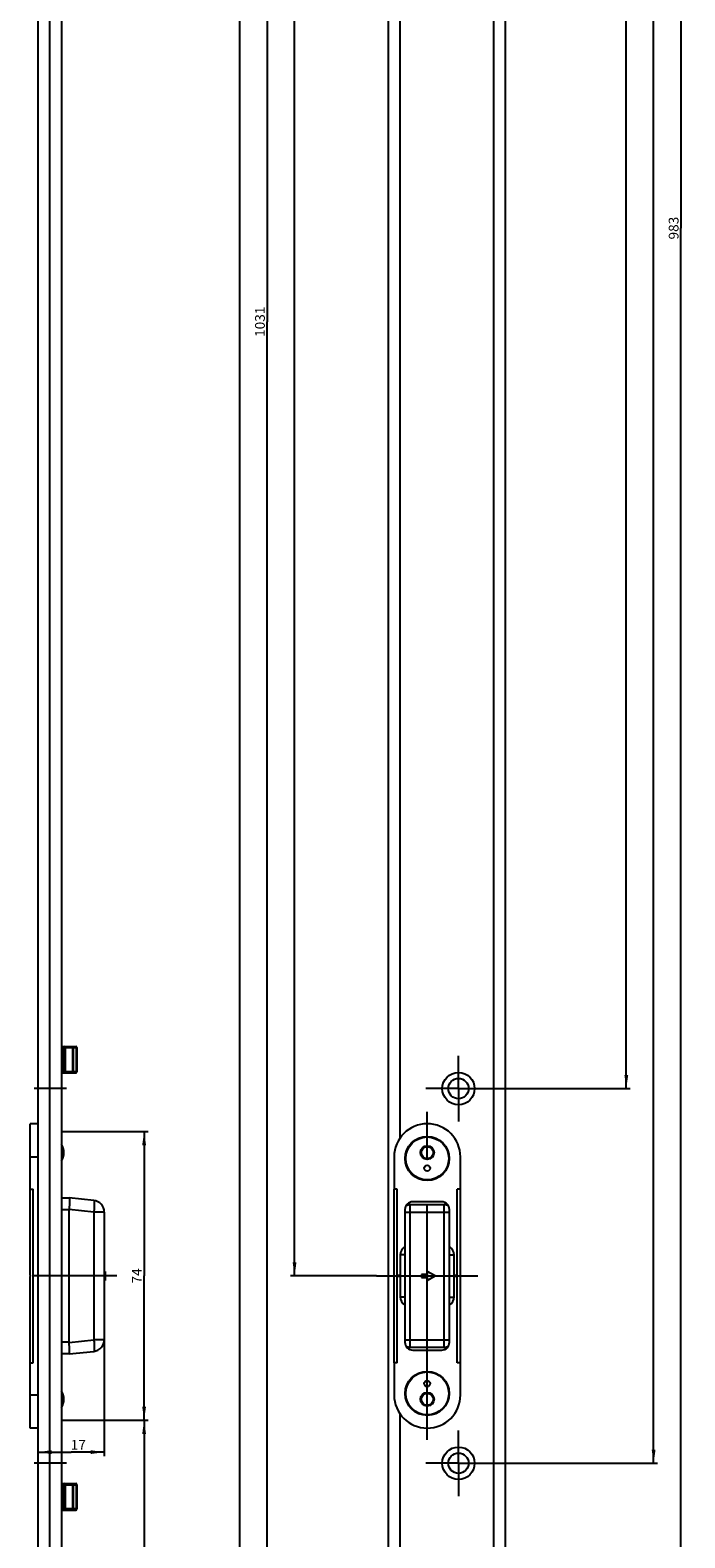
# Model space of a CAD drawing. Units: millimetres. Extents: x 4 to 186, y 10 to 2461.
# Drawn here: x 18 to 186, y 335 to 722 of the extents above; entities that cross this region are included whole.
import ezdxf
from ezdxf.enums import TextEntityAlignment as Align

# ---------------------------------------------------------------- set-up
doc = ezdxf.new("R2010")
doc.units = ezdxf.units.MM
doc.header["$LTSCALE"] = 160.681481
doc.linetypes.add('CENTER', pattern=[0.6, 0.375, -0.075, 0.075, -0.075])
doc.layers.get('0').update_dxf_attribs({"linetype": 'CONTINUOUS'})
for name, color, linetype in [('93764299000_O3A_BL16', 7, 'CONTINUOUS'), ('93764299000_O3A_BL17', 7, 'CONTINUOUS'), ('94528901000_M_BL2', 7, 'CONTINUOUS'), ('94528901000_M_BL5', 7, 'CONTINUOUS'), ('94663701000_BL4', 7, 'CONTINUOUS'), ('94818813R00_BL1', 7, 'CONTINUOUS'), ('95103801000_BL3', 7, 'CONTINUOUS')]:
    doc.layers.add(name, color=color, linetype=linetype)
doc.styles.get("Standard").update_dxf_attribs({"font": 'arial.ttf'})
doc.dimstyles.new('DIMSTYLE_1', dxfattribs={"dimtxt": 2.5, "dimasz": 3.5, "dimexe": 1, "dimexo": 0, "dimtad": 1, "dimdec": 3, "dimdsep": 46, "dimtxsty": 'STANDARD', "dimblk": '_FILLED', "dimblk1": '_FILLED', "dimblk2": '_FILLED', "dimcen": 0.09, "dimclrt": 5, "dimadec": 0, "dimazin": 0, "dimtp": 0.3, "dimtm": 0.3, "dimtfac": 1, "dimtdec": 3, "dimtofl": 0, "dimtmove": 0, "dimatfit": 3, "dimldrblk": '_FILLED', "dimfxl": 1, "dimtolj": 1, "dimarcsym": 0})
doc.dimstyles.new('DIMSTYLE_2', dxfattribs={"dimtxt": 2.5, "dimasz": 3.5, "dimexe": 1, "dimexo": 0, "dimtad": 1, "dimdec": 3, "dimdsep": 46, "dimtxsty": 'STANDARD', "dimblk": '_FILLED', "dimblk1": '_FILLED', "dimblk2": '_FILLED', "dimcen": 0.09, "dimclrt": 5, "dimadec": 0, "dimazin": 0, "dimtp": 0.5, "dimtm": 0.5, "dimtfac": 1, "dimtdec": 3, "dimtofl": 0, "dimtmove": 0, "dimatfit": 3, "dimldrblk": '_FILLED', "dimfxl": 1, "dimtolj": 1, "dimarcsym": 0})
doc.dimstyles.new('DIMSTYLE_3', dxfattribs={"dimtxt": 2.5, "dimasz": 3.5, "dimexe": 1, "dimexo": 0, "dimtad": 1, "dimdec": 3, "dimdsep": 46, "dimtxsty": 'STANDARD', "dimblk": '_FILLED', "dimblk1": '_FILLED', "dimblk2": '_FILLED', "dimcen": 0.09, "dimclrt": 5, "dimadec": 0, "dimazin": 0, "dimtp": 0.2, "dimtm": 0.2, "dimtfac": 1, "dimtdec": 3, "dimtofl": 0, "dimtmove": 0, "dimatfit": 3, "dimldrblk": '_FILLED', "dimfxl": 1, "dimtolj": 1, "dimarcsym": 0})
doc.dimstyles.new('DIMSTYLE_5', dxfattribs={"dimtxt": 2.5, "dimasz": 3.5, "dimexe": 1, "dimexo": 0, "dimtad": 1, "dimdec": 3, "dimdsep": 46, "dimtxsty": 'STANDARD', "dimblk": '_FILLED', "dimblk1": '_FILLED', "dimblk2": '_FILLED', "dimcen": 0.09, "dimclrt": 5, "dimadec": 0, "dimazin": 0, "dimtp": 0.8, "dimtm": 0.8, "dimtfac": 1, "dimtdec": 3, "dimtofl": 0, "dimtmove": 0, "dimatfit": 3, "dimldrblk": '_FILLED', "dimfxl": 1, "dimtolj": 1, "dimarcsym": 0})
doc.dimstyles.new('DIMSTYLE_6', dxfattribs={"dimtxt": 2.5, "dimasz": 3.5, "dimexe": 1, "dimexo": 0, "dimtad": 1, "dimdec": 3, "dimdsep": 46, "dimtxsty": 'STANDARD', "dimblk": '_FILLED', "dimblk1": '_FILLED', "dimblk2": '_FILLED', "dimcen": 0.09, "dimclrt": 5, "dimadec": 0, "dimazin": 0, "dimtp": 2, "dimtm": 2, "dimtfac": 1, "dimtdec": 3, "dimtofl": 0, "dimtmove": 0, "dimatfit": 3, "dimldrblk": '_FILLED', "dimfxl": 1, "dimtolj": 1, "dimarcsym": 0})
doc.dimstyles.new('DIMSTYLE_8', dxfattribs={"dimtxt": 2.5, "dimasz": 3.5, "dimexe": 1, "dimexo": 0, "dimtad": 1, "dimdec": 3, "dimdsep": 46, "dimtxsty": 'STANDARD', "dimblk": '_FILLED', "dimblk1": '_FILLED', "dimblk2": '_FILLED', "dimcen": 0.09, "dimclrt": 5, "dimadec": 0, "dimazin": 0, "dimtp": 1.2, "dimtm": 1.2, "dimtfac": 1, "dimtdec": 3, "dimtofl": 0, "dimtmove": 0, "dimatfit": 3, "dimldrblk": '_FILLED', "dimfxl": 1, "dimtolj": 1, "dimarcsym": 0})

# ---------------------------------------------------------------- blocks, each defined once
blk = doc.blocks.new('_FILLED')
at = {"color": 0, "linetype": 'BYBLOCK'}
blk.add_solid([(0, 0), (-1, 0.14), (-1, -0.14)], dxfattribs=at)
blk = doc.blocks.new('*D1')
at = {"color": 2, "linetype": 'CONTINUOUS'}
for p, q in [((26.04, 439.28), (48.2, 439.28)), ((47.2, 439.28), (47.2, 402.28)), ((47.2, 365.28), (47.2, 402.28)), ((25.96, 365.28), (48.2, 365.28))]:
    blk.add_line(p, q, dxfattribs=at)
at = {"color": 2, "linetype": 'CONTINUOUS', "xscale": 3.5, "yscale": 3.5, "zscale": 3.5}
for p, rotation in [((47.2, 439.28), 90), ((47.2, 365.28), 270)]:
    blk.add_blockref('_FILLED', p, dxfattribs=dict(at, rotation=rotation))
at = {"color": 5, "linetype": 'CONTINUOUS'}
blk.add_text('74', height=2.5, rotation=90, dxfattribs=at).set_placement((46.57, 400.34), (46.57, 404.22), align=Align.FIT)
blk = doc.blocks.new('*D2')
at = {"color": 2, "linetype": 'CONTINUOUS'}
for p, q in [((26.04, 365.28), (48.2, 365.28)), ((47.2, 365.28), (47.2, 248.28)), ((47.2, 131.28), (47.2, 248.28)), ((26, 131.28), (48.2, 131.28))]:
    blk.add_line(p, q, dxfattribs=at)
at = {"color": 2, "linetype": 'CONTINUOUS', "xscale": 3.5, "yscale": 3.5, "zscale": 3.5}
for p, rotation in [((47.2, 365.28), 90), ((47.2, 131.28), 270)]:
    blk.add_blockref('_FILLED', p, dxfattribs=dict(at, rotation=rotation))
at = {"color": 5, "linetype": 'CONTINUOUS'}
blk.add_text('234', height=2.5, rotation=90, dxfattribs=at).set_placement((46.57, 245.36), (46.57, 251.19), align=Align.FIT)
blk = doc.blocks.new('*D5')
at = {"color": 2, "linetype": 'CONTINUOUS'}
for p, q in [((37, 385.93), (37, 356.13)), ((20, 357.13), (28.5, 357.13)), ((37, 357.13), (28.5, 357.13))]:
    blk.add_line(p, q, dxfattribs=at)
at = {"color": 2, "linetype": 'CONTINUOUS', "xscale": 3.5, "yscale": 3.5, "zscale": 3.5, "rotation": 180}
blk.add_blockref('_FILLED', (20, 357.13), dxfattribs=at)
at = {"color": 2, "linetype": 'CONTINUOUS', "xscale": 3.5, "yscale": 3.5, "zscale": 3.5}
blk.add_blockref('_FILLED', (37, 357.13), dxfattribs=at)
at = {"color": 5, "linetype": 'CONTINUOUS'}
blk.add_text('17', height=2.5, dxfattribs=at).set_placement((28.39, 357.75), (32.28, 357.75), align=Align.FIT)
blk = doc.blocks.new('*D10')
at = {"color": 2, "linetype": 'CONTINUOUS'}
for p, q in [((112.75, 2441.28), (70.75, 2441.28)), ((71.75, 2441.28), (71.75, 1286.28)), ((71.75, 131.28), (71.75, 1286.28)), ((112.75, 131.28), (70.75, 131.28))]:
    blk.add_line(p, q, dxfattribs=at)
at = {"color": 2, "linetype": 'CONTINUOUS', "xscale": 3.5, "yscale": 3.5, "zscale": 3.5}
for p, rotation in [((71.75, 2441.28), 90), ((71.75, 131.28), 270)]:
    blk.add_blockref('_FILLED', p, dxfattribs=dict(at, rotation=rotation))
at = {"color": 5, "linetype": 'CONTINUOUS'}
blk.add_text('2310', height=2.5, rotation=90, dxfattribs=at).set_placement((71.13, 1282.39), (71.13, 1290.16), align=Align.FIT)
blk = doc.blocks.new('*D14')
at = {"color": 2, "linetype": 'CONTINUOUS'}
for p, q in [((99.98, 1162.28), (77.75, 1162.28)), ((78.75, 1162.28), (78.75, 646.78)), ((78.75, 131.28), (78.75, 646.78)), ((122.76, 131.28), (77.75, 131.28))]:
    blk.add_line(p, q, dxfattribs=at)
at = {"color": 2, "linetype": 'CONTINUOUS', "xscale": 3.5, "yscale": 3.5, "zscale": 3.5}
for p, rotation in [((78.75, 1162.28), 90), ((78.75, 131.28), 270)]:
    blk.add_blockref('_FILLED', p, dxfattribs=dict(at, rotation=rotation))
at = {"color": 5, "linetype": 'CONTINUOUS'}
blk.add_text('1031', height=2.5, rotation=90, dxfattribs=at).set_placement((78.13, 642.89), (78.13, 650.66), align=Align.FIT)
blk = doc.blocks.new('*D15')
at = {"color": 2, "linetype": 'CONTINUOUS'}
for p, q in [((107.31, 1162.28), (84.75, 1162.28)), ((85.75, 1162.28), (85.75, 782.28)), ((85.75, 402.28), (85.75, 782.28)), ((106.75, 402.28), (84.75, 402.28))]:
    blk.add_line(p, q, dxfattribs=at)
at = {"color": 2, "linetype": 'CONTINUOUS', "xscale": 3.5, "yscale": 3.5, "zscale": 3.5}
for p, rotation in [((85.75, 1162.28), 90), ((85.75, 402.28), 270)]:
    blk.add_blockref('_FILLED', p, dxfattribs=dict(at, rotation=rotation))
at = {"color": 5, "linetype": 'CONTINUOUS'}
blk.add_text('760', height=2.5, rotation=90, dxfattribs=at).set_placement((85.13, 779.36), (85.13, 785.19), align=Align.FIT)
blk = doc.blocks.new('*D23')
at = {"color": 2, "linetype": 'CONTINUOUS'}
for p, q in [((140.48, 1162.28), (171.75, 1162.28)), ((170.75, 1162.28), (170.75, 806.28)), ((170.75, 450.28), (170.75, 806.28)), ((136.15, 450.28), (171.75, 450.28))]:
    blk.add_line(p, q, dxfattribs=at)
at = {"color": 2, "linetype": 'CONTINUOUS', "xscale": 3.5, "yscale": 3.5, "zscale": 3.5}
for p, rotation in [((170.75, 1162.28), 90), ((170.75, 450.28), 270)]:
    blk.add_blockref('_FILLED', p, dxfattribs=dict(at, rotation=rotation))
at = {"color": 5, "linetype": 'CONTINUOUS'}
blk.add_text('712', height=2.5, rotation=90, dxfattribs=at).set_placement((170.13, 803.36), (170.13, 809.19), align=Align.FIT)
blk = doc.blocks.new('*D24')
at = {"color": 2, "linetype": 'CONTINUOUS'}
for p, q in [((140.48, 1162.28), (178.75, 1162.28)), ((177.75, 1162.28), (177.75, 758.28)), ((177.75, 354.28), (177.75, 758.28)), ((136.15, 354.28), (178.75, 354.28))]:
    blk.add_line(p, q, dxfattribs=at)
at = {"color": 2, "linetype": 'CONTINUOUS', "xscale": 3.5, "yscale": 3.5, "zscale": 3.5}
for p, rotation in [((177.75, 1162.28), 90), ((177.75, 354.28), 270)]:
    blk.add_blockref('_FILLED', p, dxfattribs=dict(at, rotation=rotation))
at = {"color": 5, "linetype": 'CONTINUOUS'}
blk.add_text('808', height=2.5, rotation=90, dxfattribs=at).set_placement((177.13, 755.36), (177.13, 761.19), align=Align.FIT)
blk = doc.blocks.new('*D25')
at = {"color": 2, "linetype": 'CONTINUOUS'}
for p, q in [((140.48, 1162.28), (185.75, 1162.28)), ((184.75, 1162.28), (184.75, 670.78)), ((184.75, 179.28), (184.75, 670.78)), ((136.15, 179.28), (185.75, 179.28))]:
    blk.add_line(p, q, dxfattribs=at)
at = {"color": 2, "linetype": 'CONTINUOUS', "xscale": 3.5, "yscale": 3.5, "zscale": 3.5}
for p, rotation in [((184.75, 1162.28), 90), ((184.75, 179.28), 270)]:
    blk.add_blockref('_FILLED', p, dxfattribs=dict(at, rotation=rotation))
at = {"color": 5, "linetype": 'CONTINUOUS'}
blk.add_text('983', height=2.5, rotation=90, dxfattribs=at).set_placement((184.13, 667.86), (184.13, 673.69), align=Align.FIT)
blk = doc.blocks.new('94818813R00_BL1', base_point=(78.38, 1262.24))
at = {"layer": '94818813R00_BL1', "color": 7, "linetype": 'CONTINUOUS'}
for p, q in [((20, 2441.28), (20, 131.28)), ((26, 2441.28), (26, 131.28)), ((139.75, 2441.28), (139.75, 131.28)), ((109.75, 1163.13), (109.75, 131.28))]:
    blk.add_line(p, q, dxfattribs=at)
at = {"layer": '94818813R00_BL1', "color": 9, "linetype": 'CONTINUOUS'}
for p, q in [((23, 2441.28), (23, 131.28)), ((136.75, 2441.28), (136.75, 131.28)), ((112.75, 1163.13), (112.75, 437.59)), ((112.75, 366.97), (112.75, 131.28))]:
    blk.add_line(p, q, dxfattribs=at)
at = {"layer": '94818813R00_BL1', "color": 7, "linetype": 'CENTER'}
for p, q in [((127.75, 450.28), (127.75, 458.68)), ((27.31, 450.28), (19, 450.28)), ((127.75, 450.28), (119.35, 450.28)), ((127.75, 450.28), (136.15, 450.28)), ((127.75, 450.28), (127.75, 441.88)), ((127.75, 354.28), (127.75, 362.68)), ((27.31, 354.28), (19, 354.28)), ((127.75, 354.28), (119.35, 354.28)), ((127.75, 354.28), (136.15, 354.28)), ((127.75, 354.28), (127.75, 345.88))]:
    blk.add_line(p, q, dxfattribs=at)
at = {"layer": '94818813R00_BL1', "color": 7, "linetype": 'CONTINUOUS'}
for centre, radius in [((127.75, 450.28), 4.15), ((127.75, 450.28), 2.6), ((127.75, 354.28), 4.15), ((127.75, 354.28), 2.6)]:
    blk.add_circle(centre, radius, dxfattribs=at)
blk = doc.blocks.new('94528901000_M_BL2', base_point=(75.63, 372.18))
at = {"layer": '94528901000_M_BL2', "color": 7, "linetype": 'CONTINUOUS'}
for p, q in [((118.88, 372.19), (118, 370.68)), ((120.63, 372.19), (118.88, 372.19)), ((121.5, 370.68), (120.63, 372.19)), ((118, 370.68), (118.88, 369.16)), ((118.88, 369.16), (120.63, 369.16)), ((120.63, 369.16), (121.5, 370.68))]:
    blk.add_line(p, q, dxfattribs=at)
for centre, radius in [((119.75, 372.18), 5.5), ((119.75, 374.68), 0.75), ((119.75, 370.68), 1.75), ((119.75, 370.68), 1.51)]:
    blk.add_circle(centre, radius, dxfattribs=at)
blk.add_arc((22.65, 370.68), 4, 326.839, 33.161, dxfattribs=at)
blk = doc.blocks.new('95103801000_BL3', base_point=(73.13, 402.28))
at = {"layer": '95103801000_BL3', "color": 7, "linetype": 'CENTER'}
blk.add_line((119.75, 360.27), (119.75, 444.29), dxfattribs=at)
at = {"layer": '95103801000_BL3', "color": 7, "linetype": 'CONTINUOUS'}
for p, q in [((20, 441.28), (18, 441.28)), ((18, 402.43), (18, 441.28)), ((111.25, 432.78), (111.25, 424.53)), ((128.25, 424.53), (128.25, 432.78)), ((18, 424.53), (18.8, 424.53)), ((18.8, 380.03), (18.8, 424.53)), ((112.05, 424.53), (111.25, 424.53)), ((111.25, 380.03), (111.25, 424.53)), ((112.05, 402.43), (112.05, 424.53)), ((123.45, 421.28), (116.05, 421.28)), ((128.25, 424.53), (127.45, 424.53)), ((127.45, 402.43), (127.45, 424.53)), ((128.25, 380.03), (128.25, 424.53)), ((114.05, 419.28), (114.05, 385.28)), ((125.45, 385.28), (125.45, 419.28)), ((112.85, 407.69), (112.85, 402.43)), ((126.65, 402.43), (126.65, 407.69)), ((18, 402.43), (18.15, 402.28)), ((18, 402.13), (18.15, 402.28)), ((18, 363.28), (18, 402.13)), ((112.05, 402.43), (111.9, 402.28)), ((113, 402.28), (111.9, 402.28)), ((112.05, 402.13), (111.9, 402.28)), ((112.85, 402.43), (112.05, 402.43)), ((112.85, 402.13), (112.05, 402.13)), ((112.05, 380.03), (112.05, 402.13)), ((112.85, 402.43), (113, 402.28)), ((113, 402.28), (112.85, 402.13)), ((112.85, 402.13), (112.85, 396.87)), ((126.65, 402.43), (126.5, 402.28)), ((127.6, 402.28), (126.5, 402.28)), ((126.5, 402.28), (126.65, 402.13)), ((127.45, 402.43), (126.65, 402.43)), ((127.45, 402.13), (126.65, 402.13)), ((126.65, 396.87), (126.65, 402.13)), ((127.45, 402.43), (127.6, 402.28)), ((127.45, 402.13), (127.6, 402.28)), ((127.45, 380.03), (127.45, 402.13)), ((116.05, 383.28), (123.45, 383.28)), ((18, 380.03), (18.8, 380.03)), ((112.05, 380.03), (111.25, 380.03)), ((111.25, 380.03), (111.25, 371.78)), ((128.25, 380.03), (127.45, 380.03)), ((128.25, 371.78), (128.25, 380.03)), ((20, 363.28), (18, 363.28))]:
    blk.add_line(p, q, dxfattribs=at)
at = {"layer": '95103801000_BL3', "color": 9, "linetype": 'CONTINUOUS'}
for p, q in [((18, 432.78), (20, 432.78)), ((114.05, 407.69), (112.85, 407.69)), ((125.45, 407.69), (126.65, 407.69)), ((114.05, 396.87), (112.85, 396.87)), ((125.45, 396.87), (126.65, 396.87)), ((18, 371.78), (20, 371.78))]:
    blk.add_line(p, q, dxfattribs=at)
at = {"layer": '95103801000_BL3', "color": 7, "linetype": 'CONTINUOUS'}
for centre in [(119.75, 432.38), (119.75, 372.18)]:
    blk.add_circle(centre, 5.65, dxfattribs=at)
for centre, radius, start, end in [((119.75, 432.78), 8.5, 0, 180), ((116.05, 419.28), 2, 90, 180), ((123.45, 419.28), 2, 0, 90), ((116.05, 385.28), 2, 180, 270), ((123.45, 385.28), 2, 270, 360), ((119.75, 371.78), 8.5, 180, 360)]:
    blk.add_arc(centre, radius, start, end, dxfattribs=at)
for centre, major_axis, start_param, end_param in [((117.09, 407.69), (-4.24, 0), -0.77102, 0), ((122.41, 407.69), (4.24, 0), 0, 0.77102), ((117.09, 396.87), (-4.24, 0), 0, 0.77102), ((122.41, 396.87), (4.24, 0), -0.77102, 0)]:
    blk.add_ellipse(centre, major_axis=major_axis, ratio=0.707107, start_param=start_param, end_param=end_param, dxfattribs=at)
blk = doc.blocks.new('94663701000_BL4', base_point=(75.63, 402.28))
at = {"layer": '94663701000_BL4', "color": 7, "linetype": 'CONTINUOUS'}
for p, q in [((26.1, 422.28), (28, 422.28)), ((34.31, 421.61), (28, 422.28)), ((26, 419.4), (26.1, 419.28)), ((28, 385.28), (28, 419.28)), ((37, 418.63), (37, 385.93)), ((37, 403.43), (37.2, 403.43)), ((37, 402.28), (37.2, 402.28)), ((37.2, 403.43), (37.2, 401.12)), ((119.75, 402.68), (118.25, 402.68)), ((118.25, 402.68), (118.25, 401.88)), ((118.25, 401.88), (119.75, 401.88)), ((121.75, 402.28), (119.75, 403.43)), ((119.75, 403.43), (119.75, 402.68)), ((119.75, 401.12), (121.75, 402.28)), ((119.75, 401.88), (119.75, 401.12)), ((37, 401.12), (37.2, 401.12)), ((26.1, 385.28), (26, 385.16)), ((28, 382.28), (34.31, 382.94)), ((28, 382.28), (26.1, 382.28))]:
    blk.add_line(p, q, dxfattribs=at)
at = {"layer": '94663701000_BL4', "color": 9, "linetype": 'CONTINUOUS'}
for p, q in [((26.1, 419.28), (26.1, 422.28)), ((26.1, 419.28), (28, 419.28)), ((34.31, 418.63), (28, 419.29)), ((37, 418.63), (34.31, 418.63)), ((34.31, 418.63), (34.31, 385.93)), ((114.05, 418.63), (125.45, 418.63)), ((115.03, 420.99), (115.4, 420.62)), ((115.4, 420.62), (124.1, 420.62)), ((115.4, 383.94), (115.4, 420.62)), ((124.1, 420.62), (124.48, 420.99)), ((124.1, 383.94), (124.1, 420.62)), ((28, 385.28), (26.1, 385.28)), ((26.1, 382.28), (26.1, 385.28)), ((28, 385.26), (34.31, 385.93)), ((37, 385.93), (34.31, 385.93)), ((114.05, 385.93), (125.45, 385.93)), ((115.4, 383.94), (115.03, 383.56)), ((124.1, 383.94), (115.4, 383.94)), ((124.48, 383.56), (124.1, 383.94))]:
    blk.add_line(p, q, dxfattribs=at)
at = {"layer": '94663701000_BL4', "color": 7, "linetype": 'CENTER'}
for p, q in [((40.2, 402.28), (18.5, 402.28)), ((106.75, 402.28), (132.75, 402.28))]:
    blk.add_line(p, q, dxfattribs=at)
at = {"layer": '94663701000_BL4', "color": 7, "linetype": 'CONTINUOUS'}
for centre, radius, start, end in [((26.1, 424.28), 2, 267.127, 270), ((34, 418.63), 3, 0, 84), ((34, 385.93), 3, 276, 360), ((26.1, 380.28), 2, 90, 92.873)]:
    blk.add_arc(centre, radius, start, end, dxfattribs=at)
for centre, start_param, end_param in [((56.54, 419.28), 3.136129, 3.141593), ((56.54, 385.28), -3.141593, -3.136129)]:
    blk.add_ellipse(centre, major_axis=(28.54, 0), ratio=0.105104, start_param=start_param, end_param=end_param, dxfattribs=at)
for points, knots in [([(28, 422.28), (28.01, 422.28), (28.02, 422.24), (28.03, 422.19), (28.04, 422.09), (28.06, 421.89), (28.06, 421.56), (28.06, 421.27), (28.06, 421.11)], [0, 0, 0, 0, 0.022869, 0.074865, 0.158022, 0.271729, 0.585261, 1, 1, 1, 1]), ([(28.06, 421.11), (28.06, 420.97), (28.05, 420.37), (28.02, 419.76), (28, 419.29)], [0, 0, 0, 0, 0.225593, 1, 1, 1, 1]), ([(28.06, 383.45), (28.06, 383.59), (28.05, 384.19), (28.02, 384.79), (28, 385.26)], [0, 0, 0, 0, 0.225593, 1, 1, 1, 1]), ([(28, 382.28), (28.01, 382.28), (28.02, 382.31), (28.03, 382.37), (28.04, 382.47), (28.06, 382.67), (28.06, 383), (28.06, 383.29), (28.06, 383.45)], [0, 0, 0, 0, 0.022869, 0.074865, 0.158022, 0.271729, 0.585261, 1, 1, 1, 1])]:
    blk.add_open_spline(points, degree=3, knots=knots, dxfattribs=at)
at = {"layer": '94663701000_BL4', "color": 9, "linetype": 'CONTINUOUS'}
for points, knots in [([(34.31, 421.61), (34.34, 421.61), (34.39, 421.51), (34.41, 421.35), (34.44, 421.07), (34.44, 420.7), (34.43, 420.26), (34.4, 419.56), (34.35, 419.01), (34.31, 418.63)], [0, 0, 0, 0, 0.027529, 0.086637, 0.179123, 0.302322, 0.451906, 0.622358, 1, 1, 1, 1]), ([(34.31, 385.93), (34.35, 385.55), (34.4, 385), (34.43, 384.3), (34.44, 383.85), (34.44, 383.49), (34.41, 383.21), (34.39, 383.04), (34.34, 382.95), (34.31, 382.94)], [0, 0, 0, 0, 0.377642, 0.548094, 0.697678, 0.820877, 0.913363, 0.972471, 1, 1, 1, 1])]:
    blk.add_open_spline(points, degree=3, knots=knots, dxfattribs=at)
for points in [[(114.33, 420.29), (114.64, 420.5), (115.03, 420.62), (115.4, 420.62)], [(124.1, 420.62), (124.48, 420.62), (124.86, 420.5), (125.18, 420.29)], [(115.4, 383.94), (115.03, 383.94), (114.64, 384.06), (114.33, 384.26)], [(125.18, 384.26), (124.86, 384.06), (124.48, 383.94), (124.1, 383.94)]]:
    blk.add_open_spline(points, degree=3, dxfattribs=at)
blk = doc.blocks.new('94528901000_M_BL5', base_point=(75.63, 432.38))
at = {"layer": '94528901000_M_BL5', "color": 7, "linetype": 'CONTINUOUS'}
for p, q in [((118.88, 435.39), (118, 433.88)), ((118, 433.88), (118.88, 432.36)), ((120.63, 435.39), (118.88, 435.39)), ((121.5, 433.88), (120.63, 435.39)), ((120.63, 432.36), (121.5, 433.88)), ((118.88, 432.36), (120.63, 432.36))]:
    blk.add_line(p, q, dxfattribs=at)
for centre, radius in [((119.75, 432.38), 5.5), ((119.75, 433.88), 1.75), ((119.75, 433.88), 1.51), ((119.75, 429.88), 0.75)]:
    blk.add_circle(centre, radius, dxfattribs=at)
blk.add_arc((22.65, 433.88), 4, 326.839, 33.161, dxfattribs=at)
blk = doc.blocks.new('93764299000_O3A_BL16', base_point=(28, 345.68))
at = {"layer": '93764299000_O3A_BL16', "color": 7, "linetype": 'CONTINUOUS'}
for p, q in [((26, 349.08), (29.7, 349.08)), ((27, 348.78), (27, 342.58)), ((30, 348.78), (30, 342.58)), ((26, 342.28), (29.7, 342.28))]:
    blk.add_line(p, q, dxfattribs=at)
at = {"layer": '93764299000_O3A_BL16', "color": 9, "linetype": 'CONTINUOUS'}
for p, q in [((26, 348.78), (30, 348.78)), ((26.3, 342.28), (26.3, 349.08)), ((26.7, 342.28), (26.7, 349.08)), ((28.95, 342.28), (28.95, 349.08)), ((29.05, 348.78), (29.05, 342.58)), ((29.8, 348.78), (29.8, 342.58)), ((30, 342.58), (26, 342.58))]:
    blk.add_line(p, q, dxfattribs=at)
at = {"layer": '93764299000_O3A_BL16', "color": 7, "linetype": 'CONTINUOUS'}
for centre, start, end in [((26.3, 348.78), 90, 180), ((26.7, 348.78), 0, 90), ((29.7, 348.78), 0, 90), ((26.3, 342.58), 180, 270), ((26.7, 342.58), 270, 360), ((29.7, 342.58), 270, 360)]:
    blk.add_arc(centre, 0.3, start, end, dxfattribs=at)
at = {"layer": '93764299000_O3A_BL16', "color": 9, "linetype": 'CONTINUOUS'}
for points, knots in [([(28.95, 349.08), (28.98, 349.08), (29.04, 348.95), (29.05, 348.85), (29.05, 348.78)], [0, 0, 0, 0, 0.347126, 1, 1, 1, 1]), ([(29.7, 349.08), (29.74, 349.08), (29.8, 348.95), (29.8, 348.85), (29.8, 348.78)], [0, 0, 0, 0, 0.347141, 1, 1, 1, 1]), ([(28.95, 342.28), (28.98, 342.28), (29.04, 342.41), (29.05, 342.51), (29.05, 342.58)], [0, 0, 0, 0, 0.347141, 1, 1, 1, 1]), ([(29.7, 342.28), (29.74, 342.28), (29.8, 342.41), (29.8, 342.51), (29.8, 342.58)], [0, 0, 0, 0, 0.34708, 1, 1, 1, 1])]:
    blk.add_open_spline(points, degree=3, knots=knots, dxfattribs=at)
blk = doc.blocks.new('93764299000_O3A_BL17', base_point=(28, 457.68))
at = {"layer": '93764299000_O3A_BL17', "color": 7, "linetype": 'CONTINUOUS'}
for p, q in [((26, 461.08), (29.7, 461.08)), ((27, 460.78), (27, 454.58)), ((30, 460.78), (30, 454.58)), ((26, 454.28), (29.7, 454.28))]:
    blk.add_line(p, q, dxfattribs=at)
at = {"layer": '93764299000_O3A_BL17', "color": 9, "linetype": 'CONTINUOUS'}
for p, q in [((26, 460.78), (30, 460.78)), ((26.3, 454.28), (26.3, 461.08)), ((26.7, 454.28), (26.7, 461.08)), ((28.95, 454.28), (28.95, 461.08)), ((29.05, 460.78), (29.05, 454.58)), ((29.8, 460.78), (29.8, 454.58)), ((30, 454.58), (26, 454.58))]:
    blk.add_line(p, q, dxfattribs=at)
at = {"layer": '93764299000_O3A_BL17', "color": 7, "linetype": 'CONTINUOUS'}
for centre, start, end in [((26.3, 460.78), 90, 180), ((26.7, 460.78), 0, 90), ((29.7, 460.78), 0, 90), ((26.3, 454.58), 180, 270), ((26.7, 454.58), 270, 360), ((29.7, 454.58), 270, 360)]:
    blk.add_arc(centre, 0.3, start, end, dxfattribs=at)
at = {"layer": '93764299000_O3A_BL17', "color": 9, "linetype": 'CONTINUOUS'}
for points, knots in [([(28.95, 461.08), (28.98, 461.08), (29.04, 460.95), (29.05, 460.85), (29.05, 460.78)], [0, 0, 0, 0, 0.347126, 1, 1, 1, 1]), ([(29.7, 461.08), (29.74, 461.08), (29.8, 460.95), (29.8, 460.85), (29.8, 460.78)], [0, 0, 0, 0, 0.347141, 1, 1, 1, 1]), ([(28.95, 454.28), (28.98, 454.28), (29.04, 454.41), (29.05, 454.51), (29.05, 454.58)], [0, 0, 0, 0, 0.347141, 1, 1, 1, 1]), ([(29.7, 454.28), (29.74, 454.28), (29.8, 454.41), (29.8, 454.51), (29.8, 454.58)], [0, 0, 0, 0, 0.34708, 1, 1, 1, 1])]:
    blk.add_open_spline(points, degree=3, knots=knots, dxfattribs=at)

msp = doc.modelspace()

# ---------------------------------------------------------------- block references
at = {"layer": '93764299000_O3A_BL16'}
msp.add_blockref('93764299000_O3A_BL16', (27.9992, 345.6785), dxfattribs=at)
at = {"layer": '93764299000_O3A_BL17'}
msp.add_blockref('93764299000_O3A_BL17', (27.9992, 457.6785), dxfattribs=at)
at = {"layer": '94528901000_M_BL2'}
msp.add_blockref('94528901000_M_BL2', (75.6269, 372.1785), dxfattribs=at)
at = {"layer": '94528901000_M_BL5'}
msp.add_blockref('94528901000_M_BL5', (75.6269, 432.3785), dxfattribs=at)
at = {"layer": '94663701000_BL4'}
msp.add_blockref('94663701000_BL4', (75.6255, 402.2785), dxfattribs=at)
at = {"layer": '94818813R00_BL1'}
msp.add_blockref('94818813R00_BL1', (78.3755, 1262.2394), dxfattribs=at)
at = {"layer": '95103801000_BL3'}
msp.add_blockref('95103801000_BL3', (73.1255, 402.2785), dxfattribs=at)

# ---------------------------------------------------------------- dimensions: what is measured, and where the dimension line sits
at = {"color": 2, "linetype": 'CONTINUOUS'}
for base, p1, p2, angle, dimstyle, picture, middle in [((71.7518, 131.2785), (112.7518, 2441.2785), (112.7518, 131.2785), 270, 'DIMSTYLE_6', '*D10', (71.7518, 1286.2785)), ((78.7518, 1162.2785), (122.7615, 131.2785), (99.9818, 1162.2785), 90, 'DIMSTYLE_8', '*D14', (78.7518, 646.7785)), ((85.7518, 1162.2785), (106.7518, 402.2785), (107.3144, 1162.2785), 90, 'DIMSTYLE_5', '*D15', (85.7518, 782.2785)), ((170.7518, 450.2785), (140.4792, 1162.2785), (136.1518, 450.2785), 270, 'DIMSTYLE_5', '*D23', (170.7518, 806.2785)), ((177.7518, 354.2785), (140.4792, 1162.2785), (136.1518, 354.2785), 270, 'DIMSTYLE_5', '*D24', (177.7518, 758.2785)), ((184.7518, 179.2785), (140.4792, 1162.2785), (136.1518, 179.2785), 270, 'DIMSTYLE_5', '*D25', (184.7518, 670.7785)), ((47.1992, 365.2785), (26.0367, 439.2785), (25.964, 365.2785), 270, 'DIMSTYLE_1', '*D1', (47.1992, 402.2785)), ((19.9992, 357.13), (36.9992, 385.9257), (19.9992, 131.2785), 180, 'DIMSTYLE_3', '*D5', (30.3347, 357.13)), ((47.1992, 131.2785), (26.0367, 365.2785), (25.9992, 131.2785), 270, 'DIMSTYLE_2', '*D2', (47.1992, 248.2785))]:
    dim = msp.add_linear_dim(base=base, p1=p1, p2=p2, angle=angle, dimstyle=dimstyle, dxfattribs=at)
    dim.commit()
    dim.dimension.update_dxf_attribs({"geometry": picture, "text_midpoint": middle, "dimtype": 160})

doc.saveas('drawing.dxf')
